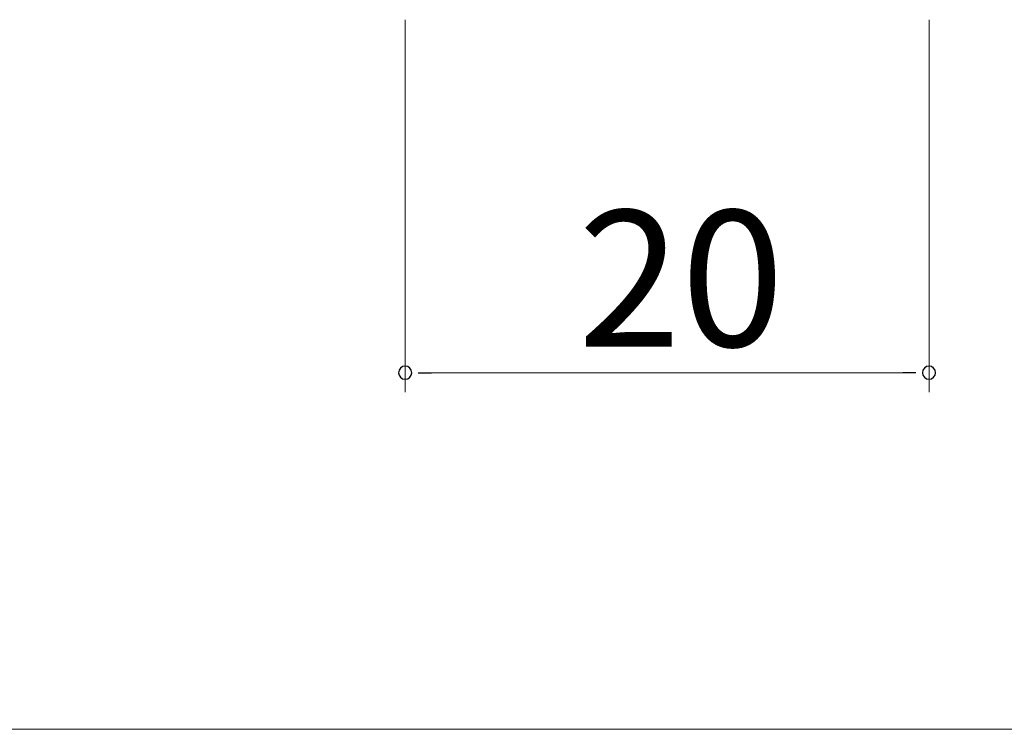
# Model space of a CAD drawing. Units: inches. Extents: x 0 to 594, y 0 to 420.
# Drawn here: x 75 to 112, y 44 to 71 of the extents above; entities that cross this region are included whole.
import ezdxf

# ---------------------------------------------------------------- set-up
doc = ezdxf.new("R2010")
doc.units = ezdxf.units.IN
doc.header["$MEASUREMENT"] = 0
for name, color, linetype, lineweight in [('寸法線', 7, 'Continuous', 9), ('枠', 7, 'Continuous', 20), ('ﾚｲﾔｰ1', 7, 'Continuous', 18)]:
    doc.layers.add(name, color=color, linetype=linetype, lineweight=lineweight)
doc.styles.add('Style1', font='ＭＳ ゴシック')

msp = doc.modelspace()

# ---------------------------------------------------------------- linework, layer by layer
at = {"color": 0, "linetype": 'ByBlock', "lineweight": -2}
for p, q in [((90.095, 57.615), (90.595, 57.615)), ((109.095, 57.615), (108.595, 57.615))]:
    msp.add_line(p, q, dxfattribs=at)
at = {"color": 0, "linetype": 'ByBlock'}
for centre, start, end in [((89.595, 57.615), 0, 180), ((89.595, 57.615), 180, 0), ((109.595, 57.615), 0, 180), ((109.595, 57.615), 180, 0)]:
    msp.add_arc(centre, 0.25, start, end, dxfattribs=at)
at = {"layer": '寸法線', "color": 5, "linetype": 'Continuous'}
for p, q in [((89.595, 71.101), (89.595, 56.865)), ((109.595, 71.101), (109.595, 56.865)), ((108.595, 57.615), (90.595, 57.615))]:
    msp.add_line(p, q, dxfattribs=at)
at = {"layer": '枠', "linetype": 'Continuous'}
msp.add_line((11.829, 43.99), (582.171, 43.99), dxfattribs=at)
at = {"layer": 'ﾚｲﾔｰ1', "color": 7, "linetype": 'Continuous'}
msp.add_line((114.853, 43.99), (11.829, 43.99), dxfattribs=at)

# ---------------------------------------------------------------- texts
at = {"layer": '寸法線', "color": 5, "style": 'Style1'}
msp.add_text('20', height=5.2, dxfattribs=at).set_placement((96.189, 58.615))

doc.saveas('drawing.dxf')
